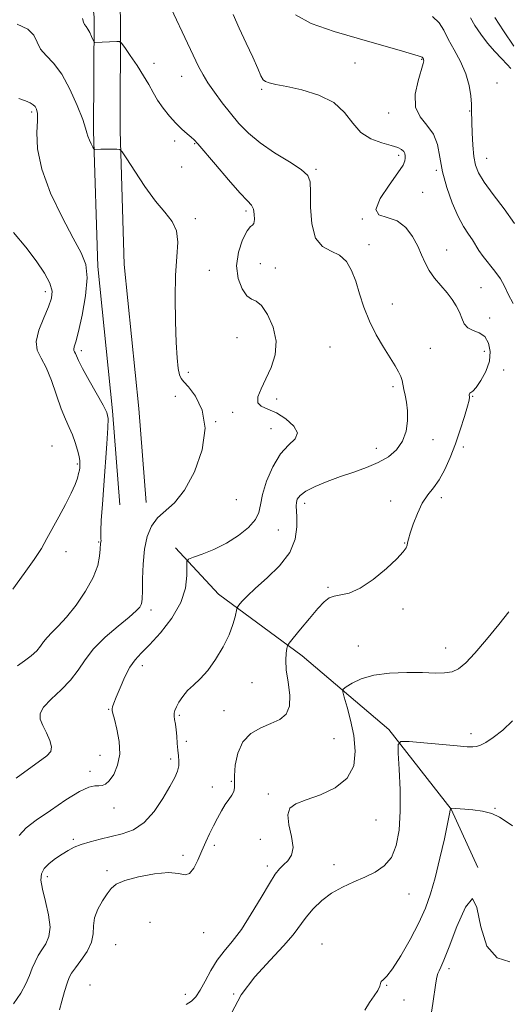
# Model space of a CAD drawing. Extents: x 2064800 to 2067700, y 297300 to 300200.
# Drawn here: x 2065786 to 2065935, y 299018 to 299317 of the extents above; entities that cross this region are included whole.
import ezdxf

# ---------------------------------------------------------------- set-up
doc = ezdxf.new("R2010")
doc.units = 0
doc.header["$MEASUREMENT"] = 0
for name, color, linetype, lineweight in [('BREAKLINE DTM HARD', 7, 'Continuous', 0), ('CONTOUR INDEX', 41, 'Continuous', 13), ('CONTOUR INTERMEDIATE', 44, 'Continuous', 0), ('SPOT ELEVATION DTM', 2, 'Continuous', 13)]:
    doc.layers.add(name, color=color, linetype=linetype, lineweight=lineweight)

msp = doc.modelspace()

# ---------------------------------------------------------------- linework, layer by layer
at = {"layer": 'BREAKLINE DTM HARD'}
for points in [[(2065816.86, 299169.78, 1168.59), (2065814.63, 299198.23, 1169.75), (2065810.14, 299242.08, 1169.7), (2065808.89, 299283.12, 1167.73), (2065809.02, 299317.62, 1165.51), (2065804.51, 299357.74, 1162.02), (2065800.49, 299403.45, 1157.78), (2065798.3, 299443.56, 1153.69), (2065795.64, 299479.94, 1151.26), (2065795.74, 299506.06, 1150.2)], [(2065824.84, 299170.41, 1168.59), (2065822.6, 299198.95, 1169.75), (2065818.13, 299242.61, 1169.7), (2065816.89, 299283.23, 1167.73), (2065817.02, 299318.05, 1165.51), (2065812.47, 299358.54, 1162.02), (2065808.47, 299404.02, 1157.78), (2065806.28, 299444.07, 1153.69), (2065803.64, 299480.22, 1151.26), (2065803.74, 299506.03, 1150.2)], [(2065833.68, 299156.72, 1166.44), (2065846.78, 299142.61, 1164.72), (2065872.12, 299123.91, 1161.42), (2065898.35, 299101.58, 1158.33), (2065917.31, 299077.46, 1155.97), (2065925.41, 299059.74, 1154)]]:
    msp.add_polyline3d(points, dxfattribs=at)
at = {"layer": 'CONTOUR INDEX', "flags": 128}
for points, elevation in [([(2065936.043, 299230.827), (2065934.546, 299233.634), (2065933.437, 299236.036), (2065932.221, 299238.311), (2065930.548, 299240.66), (2065926.947, 299245.105), (2065925.684, 299246.907), (2065923.715, 299250.1), (2065922.498, 299251.877), (2065921.042, 299254.144), (2065919.395, 299257.227), (2065917.638, 299261.309), (2065915.987, 299266.001), (2065914.688, 299270.768), (2065913.861, 299275.152), (2065913.108, 299278.997), (2065911.898, 299282.22), (2065909.934, 299284.854), (2065907.839, 299287.384), (2065906.469, 299290.411), (2065906.415, 299294.281), (2065907.23, 299298.336), (2065908.771, 299303.583), (2065908.959, 299304.41), (2065908.94, 299304.688), (2065908.862, 299304.872), (2065908.556, 299305.436), (2065908.46, 299305.525), (2065908.213, 299305.629), (2065907.329, 299305.9), (2065901.486, 299307.615), (2065896.157, 299309.165), (2065889.45, 299311.09), (2065881.829, 299313.315), (2065874.795, 299315.754), (2065870.104, 299318.321)], 1160), ([(2065785.779, 299120.868), (2065787.942, 299122.366), (2065789.976, 299123.953), (2065791.644, 299125.494), (2065792.806, 299126.895), (2065793.725, 299128.21), (2065794.764, 299129.533), (2065796.228, 299130.998), (2065798.188, 299132.911), (2065800.659, 299135.62), (2065803.561, 299139.314), (2065806.444, 299143.55), (2065808.763, 299147.726), (2065810.122, 299151.33), (2065810.721, 299154.194), (2065810.908, 299156.238), (2065811.018, 299158.058), (2065811.06, 299158.374), (2065811.181, 299158.881), (2065811.187, 299159.058), (2065811.12, 299159.243), (2065811.048, 299159.936), (2065811.06, 299161.745), (2065811.226, 299165.118), (2065811.532, 299169.88), (2065811.946, 299175.7), (2065812.882, 299188.261), (2065813.219, 299193.07), (2065813.313, 299195.927), (2065812.932, 299197.775), (2065811.82, 299199.948), (2065807.566, 299207.449), (2065805.553, 299211.09), (2065804.311, 299213.514), (2065803.687, 299214.893), (2065803.368, 299215.642), (2065803.107, 299216.129), (2065802.915, 299216.528), (2065802.864, 299216.967), (2065803.027, 299217.666), (2065803.47, 299219.218), (2065804.258, 299222.309), (2065805.369, 299227.289), (2065806.422, 299233.152), (2065806.95, 299238.556), (2065806.558, 299242.605), (2065805.149, 299246.196), (2065802.7, 299250.67), (2065799.348, 299256.955), (2065795.858, 299264.306), (2065793.157, 299271.562), (2065791.903, 299277.749), (2065791.691, 299282.643), (2065791.848, 299286.204), (2065791.826, 299288.469), (2065791.564, 299289.777), (2065791.128, 299290.54), (2065790.536, 299291.12), (2065789.631, 299291.667), (2065788.208, 299292.278), (2065786.174, 299293.007)], 1170), ([(2065836.976, 299018.174), (2065838.526, 299019.142), (2065839.864, 299020.516), (2065841.197, 299022.524), (2065842.7, 299025.278), (2065844.412, 299028.442), (2065846.343, 299031.564), (2065848.506, 299034.372), (2065850.936, 299037.296), (2065853.673, 299040.941), (2065856.686, 299045.64), (2065859.648, 299050.637), (2065862.16, 299054.9), (2065863.953, 299057.678), (2065865.263, 299059.328), (2065866.458, 299060.487), (2065867.767, 299061.732), (2065868.877, 299063.415), (2065869.338, 299065.828), (2065868.901, 299069.09), (2065868.114, 299072.625), (2065867.726, 299075.683), (2065868.369, 299077.728), (2065870.225, 299079.081), (2065873.357, 299080.274), (2065877.637, 299081.789), (2065882.152, 299083.891), (2065885.795, 299086.792), (2065887.73, 299090.605), (2065888.205, 299095.058), (2065887.738, 299099.777), (2065886.811, 299104.374), (2065885.757, 299108.394), (2065884.874, 299111.363), (2065884.43, 299113.004), (2065884.589, 299113.825), (2065885.487, 299114.53), (2065887.254, 299115.64), (2065889.995, 299116.947), (2065893.807, 299118.06), (2065898.639, 299118.68), (2065903.849, 299118.884), (2065908.643, 299118.838), (2065912.414, 299118.719), (2065915.281, 299118.73), (2065917.548, 299119.084), (2065919.544, 299120.009), (2065921.687, 299121.792), (2065924.42, 299124.732), (2065927.973, 299128.901), (2065931.717, 299133.439), (2065934.813, 299137.258)], 1160)]:
    msp.add_lwpolyline(points, dxfattribs=dict(at, elevation=elevation))
at = {"layer": 'CONTOUR INTERMEDIATE', "flags": 128}
for points, elevation in [([(2065784.619, 299018.337), (2065786.822, 299021.558), (2065788.38, 299024.426), (2065789.436, 299026.948), (2065790.27, 299029.172), (2065791.121, 299031.155), (2065792.07, 299032.98), (2065793.159, 299034.738), (2065794.355, 299036.559), (2065795.339, 299038.742), (2065795.717, 299041.626), (2065795.248, 299045.374), (2065794.292, 299049.441), (2065793.363, 299053.108), (2065792.899, 299055.838), (2065793.047, 299057.819), (2065793.881, 299059.423), (2065795.403, 299060.948), (2065797.34, 299062.403), (2065799.344, 299063.722), (2065801.176, 299064.86), (2065803.019, 299065.845), (2065805.162, 299066.728), (2065807.817, 299067.553), (2065810.886, 299068.337), (2065814.195, 299069.095), (2065817.582, 299069.914), (2065820.946, 299071.187), (2065824.198, 299073.379), (2065827.235, 299076.741), (2065829.899, 299080.656), (2065832.02, 299084.29), (2065833.475, 299087.007), (2065834.334, 299088.967), (2065834.72, 299090.526), (2065834.757, 299092.003), (2065834.593, 299093.563), (2065834.379, 299095.331), (2065834.23, 299097.372), (2065834.112, 299099.513), (2065833.953, 299101.521), (2065833.71, 299103.21), (2065833.452, 299104.571), (2065833.275, 299105.642), (2065833.27, 299106.496), (2065833.488, 299107.341), (2065833.974, 299108.422), (2065834.767, 299109.904), (2065835.885, 299111.64), (2065837.34, 299113.404), (2065839.131, 299115.076), (2065841.203, 299116.959), (2065843.486, 299119.461), (2065845.875, 299122.826), (2065848.12, 299126.642), (2065849.936, 299130.333), (2065851.116, 299133.412), (2065851.771, 299135.757), (2065852.268, 299138.206), (2065852.49, 299138.717), (2065852.946, 299139.309), (2065853.84, 299140.364), (2065855.421, 299142.036), (2065857.949, 299144.425), (2065861.485, 299147.57), (2065865.269, 299151.28), (2065868.343, 299155.304), (2065869.997, 299159.369), (2065870.532, 299163.105), (2065870.5, 299166.118), (2065870.299, 299169.457), (2065870.347, 299170.451), (2065870.632, 299171.466), (2065871.458, 299172.597), (2065873.176, 299173.876), (2065876.007, 299175.312), (2065879.655, 299176.823), (2065883.696, 299178.3), (2065887.751, 299179.678), (2065891.625, 299181.054), (2065895.169, 299182.564), (2065898.243, 299184.337), (2065900.738, 299186.464), (2065902.552, 299189.03), (2065903.627, 299192.045), (2065904.081, 299195.236), (2065904.076, 299198.256), (2065903.771, 299200.83), (2065903.332, 299202.955), (2065902.919, 299204.697), (2065902.393, 299207.413), (2065902.006, 299208.682), (2065901.331, 299210.109), (2065900.271, 299211.916), (2065896.732, 299217.521), (2065894.525, 299221.301), (2065892.476, 299225.426), (2065890.848, 299229.653), (2065889.536, 299233.768), (2065888.342, 299237.566), (2065887.069, 299240.857), (2065885.516, 299243.516), (2065883.48, 299245.431), (2065880.896, 299246.679), (2065878.24, 299248.077), (2065876.126, 299250.628), (2065874.997, 299254.942), (2065874.626, 299260.059), (2065874.615, 299264.628), (2065874.532, 299267.666), (2065873.803, 299269.664), (2065871.82, 299271.483), (2065868.237, 299273.8), (2065863.765, 299276.553), (2065859.377, 299279.496), (2065855.823, 299282.439), (2065852.954, 299285.411), (2065850.397, 299288.496), (2065847.878, 299291.723), (2065845.519, 299294.891), (2065843.54, 299297.743), (2065842.053, 299300.182), (2065840.725, 299302.745), (2065839.117, 299306.129), (2065830.685, 299324.033)], 1164), ([(2065798.583, 299016.499), (2065799.242, 299019.168), (2065800.073, 299022.078), (2065800.867, 299024.61), (2065801.504, 299026.349), (2065802.222, 299027.702), (2065803.35, 299029.284), (2065805.061, 299031.541), (2065806.904, 299034.251), (2065808.272, 299037.026), (2065808.768, 299039.574), (2065808.837, 299041.984), (2065809.133, 299044.441), (2065810.129, 299047.05), (2065811.569, 299049.595), (2065813.017, 299051.78), (2065814.233, 299053.401), (2065815.77, 299054.63), (2065818.38, 299055.731), (2065822.496, 299056.869), (2065827.296, 299057.807), (2065831.639, 299058.205), (2065834.661, 299057.914), (2065836.604, 299057.538), (2065837.985, 299057.87), (2065839.237, 299059.471), (2065840.459, 299061.98), (2065841.663, 299064.805), (2065842.864, 299067.468), (2065844.065, 299069.945), (2065845.267, 299072.326), (2065846.468, 299074.663), (2065847.655, 299076.865), (2065848.81, 299078.806), (2065849.897, 299080.395), (2065850.803, 299081.693), (2065851.396, 299082.8), (2065851.605, 299083.871), (2065851.596, 299085.292), (2065851.597, 299087.504), (2065851.844, 299090.746), (2065852.6, 299094.447), (2065854.138, 299097.837), (2065856.6, 299100.327), (2065859.611, 299102.068), (2065862.664, 299103.397), (2065865.303, 299104.666), (2065867.258, 299106.279), (2065868.311, 299108.66), (2065868.368, 299112.043), (2065867.848, 299115.93), (2065867.294, 299119.635), (2065867.126, 299122.597), (2065867.258, 299124.751), (2065867.476, 299126.153), (2065867.675, 299126.966), (2065868.177, 299127.79), (2065869.413, 299129.33), (2065871.63, 299132.032), (2065874.341, 299135.302), (2065876.879, 299138.288), (2065878.76, 299140.324), (2065880.25, 299141.495), (2065881.801, 299142.073), (2065883.803, 299142.385), (2065886.41, 299142.971), (2065889.714, 299144.428), (2065893.663, 299147.104), (2065897.632, 299150.376), (2065900.852, 299153.377), (2065902.762, 299155.441), (2065903.629, 299156.711), (2065903.931, 299157.53), (2065904.093, 299158.257), (2065904.344, 299159.302), (2065904.861, 299161.09), (2065905.775, 299163.864), (2065907.032, 299167.141), (2065908.529, 299170.256), (2065910.17, 299172.744), (2065911.888, 299174.936), (2065913.62, 299177.362), (2065915.315, 299180.437), (2065916.96, 299184.11), (2065918.552, 299188.214), (2065920.062, 299192.517), (2065921.358, 299196.514), (2065922.287, 299199.629), (2065922.748, 299201.469), (2065922.868, 299202.347), (2065922.792, 299203.09), (2065922.824, 299203.397), (2065922.97, 299203.623), (2065923.286, 299203.795), (2065923.884, 299204.243), (2065924.888, 299205.373), (2065926.324, 299207.457), (2065927.814, 299210.229), (2065928.883, 299213.285), (2065929.152, 299216.246), (2065928.64, 299218.823), (2065927.465, 299220.749), (2065925.788, 299221.885), (2065923.954, 299222.604), (2065922.353, 299223.407), (2065921.258, 299224.68), (2065920.492, 299226.341), (2065919.763, 299228.19), (2065918.821, 299230.072), (2065917.59, 299232.004), (2065916.034, 299234.047), (2065914.177, 299236.238), (2065912.262, 299238.528), (2065910.593, 299240.845), (2065909.362, 299243.154), (2065908.34, 299245.561), (2065907.186, 299248.21), (2065905.613, 299251.125), (2065903.53, 299253.867), (2065900.898, 299255.879), (2065897.866, 299256.877), (2065895.343, 299257.676), (2065894.425, 299259.363), (2065895.798, 299262.647), (2065898.5, 299266.722), (2065901.155, 299270.404), (2065902.695, 299272.795), (2065903.28, 299274.13), (2065903.377, 299274.932), (2065903.36, 299275.634), (2065903.233, 299276.31), (2065902.906, 299276.945), (2065902.265, 299277.535), (2065901.085, 299278.12), (2065899.114, 299278.751), (2065896.247, 299279.526), (2065892.967, 299280.718), (2065889.901, 299282.646), (2065887.436, 299285.471), (2065884.988, 299288.714), (2065881.731, 299291.736), (2065877.156, 299294.033), (2065872.025, 299295.622), (2065867.415, 299296.654), (2065864.164, 299297.288), (2065862.137, 299297.706), (2065860.959, 299298.098), (2065860.251, 299298.694), (2065859.618, 299299.88), (2065858.664, 299302.079), (2065857.108, 299305.543), (2065855.135, 299309.824), (2065853.047, 299314.303), (2065851.154, 299318.479)], 1162), ([(2065785.399, 299086.788), (2065794.743, 299093.627), (2065795.935, 299094.895), (2065796.169, 299096.319), (2065795.608, 299098.293), (2065794.591, 299100.585), (2065793.5, 299102.805), (2065792.721, 299104.686), (2065792.647, 299106.438), (2065793.671, 299108.394), (2065795.99, 299110.802), (2065799.005, 299113.577), (2065801.921, 299116.55), (2065804.193, 299119.595), (2065806.276, 299122.745), (2065808.878, 299126.075), (2065812.439, 299129.578), (2065816.334, 299132.917), (2065819.671, 299135.673), (2065821.777, 299137.547), (2065822.855, 299138.717), (2065823.327, 299139.479), (2065823.554, 299140.18), (2065823.656, 299141.357), (2065823.692, 299143.596), (2065823.734, 299147.251), (2065823.901, 299151.742), (2065824.324, 299156.256), (2065825.125, 299160.129), (2065826.393, 299163.288), (2065828.207, 299165.809), (2065833.426, 299170.375), (2065836.475, 299174.136), (2065839.465, 299179.77), (2065841.771, 299186.457), (2065842.682, 299193.025), (2065841.773, 299198.494), (2065839.76, 299202.652), (2065837.643, 299205.478), (2065836.211, 299207.078), (2065835.398, 299208.07), (2065834.925, 299209.195), (2065834.556, 299211.131), (2065834.237, 299214.287), (2065833.957, 299219.006), (2065833.724, 299225.388), (2065833.622, 299232.556), (2065833.754, 299239.387), (2065834.128, 299244.991), (2065834.37, 299249.392), (2065834.011, 299252.845), (2065832.695, 299255.671), (2065830.516, 299258.466), (2065827.682, 299261.892), (2065824.46, 299266.32), (2065821.357, 299270.956), (2065818.942, 299274.711), (2065817.575, 299276.788), (2065816.789, 299277.549), (2065815.909, 299277.647), (2065811.124, 299277.572), (2065809.244, 299277.507), (2065809.101, 299277.526), (2065808.952, 299277.717), (2065808.67, 299278.241), (2065808.178, 299279.191), (2065807.607, 299280.372), (2065807.138, 299281.517), (2065806.858, 299282.529), (2065806.473, 299283.978), (2065805.595, 299286.601), (2065803.95, 299290.821), (2065801.723, 299295.797), (2065799.212, 299300.368), (2065796.711, 299303.67), (2065794.492, 299306.01), (2065792.823, 299307.988), (2065790.761, 299312.16), (2065788.926, 299314.038), (2065785.756, 299315.533)], 1168), ([(2065786.359, 299069.416), (2065788.404, 299071.773), (2065791.515, 299074.064), (2065795.787, 299077.046), (2065800.471, 299080.222), (2065804.608, 299082.78), (2065807.475, 299084.127), (2065809.289, 299084.545), (2065810.5, 299084.539), (2065811.509, 299084.575), (2065812.509, 299084.979), (2065813.646, 299086.04), (2065814.971, 299087.977), (2065816.162, 299090.718), (2065816.805, 299094.124), (2065816.631, 299097.97), (2065815.94, 299101.699), (2065815.18, 299104.672), (2065814.707, 299106.44), (2065814.517, 299107.324), (2065814.516, 299107.834), (2065814.648, 299108.449), (2065815.009, 299109.534), (2065815.73, 299111.418), (2065816.888, 299114.262), (2065818.348, 299117.53), (2065819.916, 299120.512), (2065821.493, 299122.747), (2065823.349, 299124.756), (2065825.844, 299127.309), (2065829.138, 299130.957), (2065832.583, 299135.386), (2065835.33, 299140.066), (2065836.761, 299144.492), (2065837.182, 299148.263), (2065837.134, 299151.006), (2065837.139, 299152.514), (2065837.654, 299153.246), (2065839.119, 299153.831), (2065841.811, 299154.79), (2065845.347, 299156.218), (2065849.178, 299158.105), (2065852.793, 299160.397), (2065855.826, 299162.869), (2065857.945, 299165.255), (2065858.99, 299167.421), (2065859.471, 299169.766), (2065860.07, 299172.824), (2065861.324, 299176.891), (2065863.199, 299181.309), (2065865.518, 299185.181), (2065868.005, 299187.87), (2065869.98, 299189.77), (2065870.666, 299191.536), (2065869.549, 299193.639), (2065867.161, 299195.814), (2065864.302, 299197.617), (2065861.687, 299198.763), (2065859.701, 299199.62), (2065858.648, 299200.719), (2065858.72, 299202.487), (2065859.664, 299204.924), (2065861.118, 299207.926), (2065862.692, 299211.391), (2065863.897, 299215.233), (2065864.218, 299219.366), (2065863.325, 299223.615), (2065861.637, 299227.431), (2065859.755, 299230.175), (2065858.15, 299231.484), (2065856.754, 299232.111), (2065855.367, 299233.086), (2065853.898, 299235.212), (2065852.701, 299238.37), (2065852.241, 299242.212), (2065852.815, 299246.333), (2065854.047, 299250.106), (2065855.396, 299252.842), (2065856.419, 299254.12), (2065857.087, 299254.565), (2065857.475, 299255.063), (2065857.64, 299256.27), (2065857.59, 299257.9), (2065857.318, 299259.436), (2065856.747, 299260.585), (2065855.534, 299261.954), (2065853.265, 299264.38), (2065849.767, 299268.345), (2065845.83, 299272.937), (2065840.474, 299279.275), (2065839.379, 299280.501), (2065838.495, 299281.309), (2065837.256, 299282.323), (2065835.649, 299283.701), (2065833.801, 299285.482), (2065831.848, 299287.661), (2065829.948, 299290.072), (2065828.27, 299292.502), (2065826.9, 299294.819), (2065825.6, 299297.196), (2065824.049, 299299.886), (2065822.062, 299302.996), (2065819.988, 299306.062), (2065818.31, 299308.477), (2065817.344, 299309.803), (2065816.732, 299310.278), (2065815.952, 299310.309), (2065811.502, 299310.081), (2065809.286, 299310.009), (2065809.067, 299310.035), (2065808.908, 299310.236), (2065808.264, 299311.774), (2065807.729, 299312.971), (2065807.154, 299314.067), (2065806.616, 299314.845), (2065806.159, 299315.463), (2065805.817, 299316.176), (2065805.566, 299317.24)], 1166), ([(2065936.446, 299255.051), (2065933.317, 299259.508), (2065930.067, 299263.871), (2065927.328, 299267.609), (2065925.572, 299270.402), (2065924.623, 299272.765), (2065924.145, 299275.422), (2065923.852, 299278.85), (2065923.667, 299282.532), (2065923.566, 299285.704), (2065923.487, 299289.447), (2065923.417, 299291.229), (2065923.233, 299293.756), (2065922.744, 299296.933), (2065921.732, 299300.497), (2065920.087, 299304.19), (2065918.152, 299307.774), (2065916.378, 299311.014), (2065915.037, 299313.729), (2065913.677, 299315.965), (2065911.665, 299317.823)], 1158), ([(2065935.422, 299302.051), (2065934.275, 299303.326), (2065932.569, 299305.086), (2065930.492, 299307.274), (2065928.303, 299309.799), (2065926.242, 299312.53), (2065924.467, 299315.182), (2065923.118, 299317.429)], 1156), ([(2065936.269, 299308.817), (2065933.113, 299313.544), (2065930.514, 299317.526)], 1154), ([(2065784.427, 299144.125), (2065787.837, 299148.866), (2065790.837, 299153.115), (2065793.043, 299156.527), (2065794.745, 299159.487), (2065798.338, 299166.13), (2065800.342, 299169.869), (2065802.066, 299173.266), (2065803.248, 299175.923), (2065803.958, 299177.873), (2065804.35, 299179.26), (2065804.56, 299180.231), (2065804.661, 299180.937), (2065804.711, 299181.535), (2065804.743, 299182.187), (2065804.692, 299183.085), (2065804.471, 299184.428), (2065804.013, 299186.334), (2065803.335, 299188.6), (2065802.479, 299190.943), (2065801.476, 299193.201), (2065800.332, 299195.699), (2065799.048, 299198.88), (2065796.102, 299207.408), (2065794.507, 299211.353), (2065792.944, 299214.272), (2065791.789, 299216.668), (2065791.483, 299219.302), (2065792.288, 299222.697), (2065793.744, 299226.423), (2065795.212, 299229.812), (2065796.138, 299232.405), (2065796.316, 299234.594), (2065795.623, 299236.983), (2065793.982, 299240.044), (2065791.493, 299243.735), (2065788.302, 299247.882), (2065784.578, 299252.341)], 1172), ([(2065850.653, 299015.498), (2065853.586, 299021.076), (2065857.736, 299026.56), (2065862.367, 299031.605), (2065866.487, 299035.921), (2065869.381, 299039.329), (2065873.276, 299044.623), (2065875.464, 299047.182), (2065878.067, 299049.683), (2065881.044, 299051.933), (2065884.33, 299053.798), (2065887.757, 299055.375), (2065891.132, 299056.817), (2065894.269, 299058.311), (2065897.001, 299060.182), (2065899.168, 299062.785), (2065900.655, 299066.414), (2065901.521, 299071.091), (2065901.87, 299076.777), (2065901.819, 299083.242), (2065901.548, 299089.504), (2065901.249, 299094.394), (2065901.206, 299097.066), (2065902.059, 299097.974), (2065904.54, 299097.896), (2065919.098, 299096.619), (2065922.119, 299096.369), (2065923.813, 299096.31), (2065924.948, 299096.448), (2065926.192, 299096.826), (2065927.831, 299097.638), (2065930.053, 299099.116), (2065932.912, 299101.393), (2065935.927, 299104.212)], 1158), ([(2065891.115, 299016.425), (2065892.506, 299018.725), (2065893.939, 299020.776), (2065895.056, 299022.46), (2065895.616, 299023.696), (2065895.847, 299024.554), (2065896.092, 299025.142), (2065896.662, 299025.665), (2065897.751, 299026.719), (2065899.521, 299029), (2065902.018, 299032.932), (2065904.836, 299037.868), (2065907.454, 299042.893), (2065909.483, 299047.36), (2065911.064, 299051.704), (2065912.471, 299056.629), (2065913.896, 299062.517), (2065915.218, 299068.463), (2065916.801, 299075.965), (2065917.026, 299077.084), (2065917.072, 299077.385), (2065917.078, 299077.526), (2065917.072, 299077.75), (2065917.085, 299077.763), (2065921.394, 299077.425), (2065923.89, 299077.211), (2065926.763, 299076.81), (2065929.568, 299076.088), (2065931.961, 299074.978), (2065933.999, 299073.649), (2065935.842, 299072.337)], 1156), ([(2065911.089, 299014.51), (2065911.707, 299018.433), (2065912.617, 299024.689), (2065912.933, 299026.467), (2065913.233, 299027.57), (2065913.598, 299028.423), (2065914.139, 299029.524), (2065915.08, 299031.658), (2065916.674, 299035.687), (2065919.022, 299041.825), (2065921.611, 299047.701), (2065923.777, 299050.298), (2065925.115, 299047.622), (2065926.262, 299041.767), (2065928.115, 299035.845), (2065931.262, 299032.331), (2065935.065, 299031.133)], 1154)]:
    msp.add_lwpolyline(points, dxfattribs=dict(at, elevation=elevation))
at = {"layer": 'SPOT ELEVATION DTM'}
for p in [(2065827.22, 299303.61, 1165.5), (2065888.12, 299303.8, 1161.1), (2065908.3, 299304.91, 1160.1), (2065835.55, 299299.75, 1164.74), (2065931.16, 299297.68, 1156.8), (2065859.88, 299295.81, 1162.2), (2065790.11, 299288.94, 1170.3), (2065898.36, 299288.63, 1160.58), (2065922.91, 299289.21, 1158.1), (2065833.47, 299280.08, 1166.4), (2065839.53, 299279.32, 1166.1), (2065901.33, 299275.78, 1162.4), (2065928.01, 299274.87, 1157.2), (2065835.57, 299272.19, 1166.8), (2065876.31, 299271.47, 1163.8), (2065912.77, 299271.21, 1160.2), (2065908.67, 299264.49, 1160.9), (2065855.12, 299258.84, 1166.3), (2065839.73, 299256.54, 1167.6), (2065890.37, 299256.4, 1162), (2065892.39, 299248.7, 1163.5), (2065915.95, 299247.08, 1161.22), (2065843.92, 299240.84, 1166.8), (2065859.4, 299242.9, 1164.9), (2065864.01, 299241.54, 1165.3), (2065926.3, 299235.59, 1161.26), (2065794.28, 299234.41, 1172.5), (2065899.48, 299230.63, 1163.3), (2065929, 299226.38, 1161.2), (2065852.32, 299220.43, 1166.98), (2065880.6, 299217.65, 1165), (2065911, 299217.23, 1163.1), (2065805.14, 299216.5, 1169.6), (2065927.3, 299216.28, 1163.1), (2065933.16, 299210.64, 1160.9), (2065837.63, 299209.92, 1167.6), (2065899.61, 299205.54, 1164.3), (2065833.63, 299202.68, 1168.8), (2065864.4, 299201.85, 1165.6), (2065923.8, 299202.6, 1161.9), (2065851.09, 299197.84, 1166.3), (2065845.84, 299194.96, 1168), (2065862.64, 299192.84, 1166.8), (2065796.32, 299187.53, 1173.2), (2065894.63, 299186.85, 1164.5), (2065911.73, 299189.48, 1163.56), (2065920.94, 299187.26, 1161.48), (2065803.99, 299182.15, 1172.2), (2065914.33, 299171.88, 1161.49), (2065852.16, 299171.33, 1167.2), (2065872.86, 299170.17, 1163.5), (2065898.9, 299170.89, 1162.8), (2065864.91, 299162.09, 1165.2), (2065810.37, 299158.41, 1170.1), (2065903.2, 299158.11, 1162.05), (2065800.54, 299155.52, 1171.5), (2065879.91, 299144.71, 1162.17), (2065826.24, 299137.83, 1167.6), (2065902.73, 299138.15, 1161.72), (2065889.15, 299126.94, 1160.77), (2065915.6, 299126.35, 1160.71), (2065823.68, 299120.97, 1165.44), (2065856.88, 299115.8, 1163), (2065813.44, 299107.71, 1166.1), (2065848.4, 299107.29, 1162.73), (2065834.87, 299105.86, 1163.8), (2065923.28, 299100.34, 1158.43), (2065836.99, 299097.97, 1163.3), (2065881.8, 299098.85, 1161.1), (2065810.78, 299093.74, 1166.8), (2065832.25, 299092.59, 1164.5), (2065807.84, 299088.85, 1166.4), (2065850.59, 299085.88, 1162.1), (2065844.85, 299084.19, 1162.4), (2065861.84, 299081.99, 1160.37), (2065815.06, 299077.78, 1165.4), (2065930.61, 299077.7, 1156.11), (2065894.46, 299074.17, 1159.1), (2065802.72, 299068.25, 1164.3), (2065859.43, 299068.23, 1161.5), (2065845.47, 299066.41, 1161.8), (2065835.96, 299063.43, 1162.3), (2065812.95, 299058.78, 1162.33), (2065861.6, 299060.17, 1160.4), (2065881.77, 299060.62, 1158.6), (2065794.83, 299056.98, 1163.5), (2065904.47, 299051.68, 1157.2), (2065825.94, 299043.1, 1160.74), (2065842.24, 299040, 1161.4), (2065815.6, 299036.36, 1161.1), (2065878.09, 299036.55, 1156.8), (2065916.67, 299029.04, 1153.6), (2065807.76, 299024.08, 1160.82), (2065897.74, 299023.99, 1155.9), (2065836.7, 299021.21, 1160.8), (2065851.38, 299021.3, 1158), (2065903, 299019.58, 1155)]:
    msp.add_point(p, dxfattribs=at)

doc.saveas('drawing.dxf')
